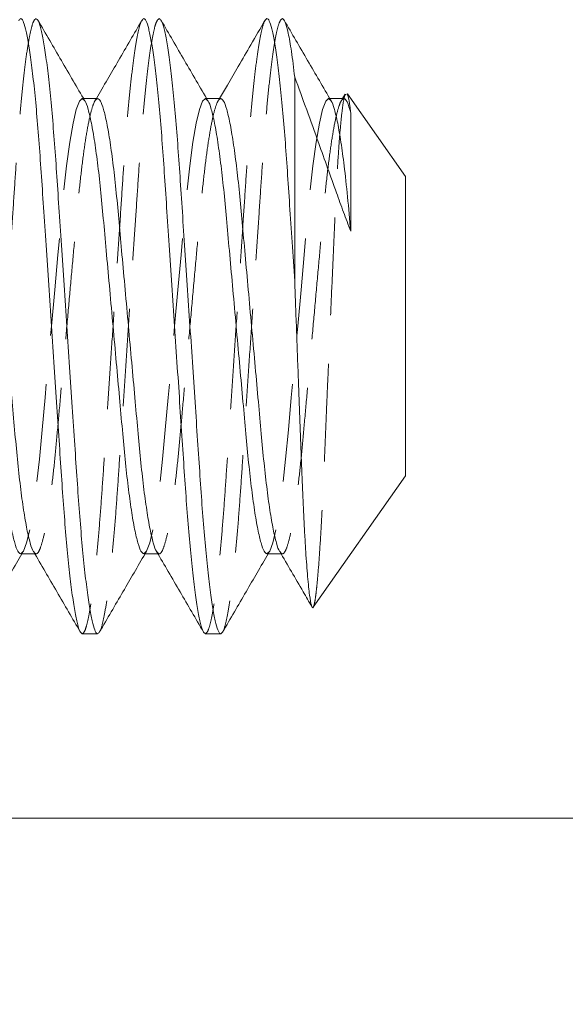
# Model space of a CAD drawing. Units: millimetres. Extents: x 2 to 278, y 1 to 215.
# Drawn here: x 92 to 99, y 57 to 69 of the extents above; entities that cross this region are included whole.
import ezdxf

# ---------------------------------------------------------------- set-up
doc = ezdxf.new("R2010")
doc.units = ezdxf.units.MM
doc.linetypes.add('HIDDEN', pattern=[1.905, 1.27, -0.635])
doc.styles.add('SLDTEXTSTYLE0', font='TXT', dxfattribs={"width": 0.75})
doc.dimstyles.new('SLDDIMSTYLE4', dxfattribs={"dimtxt": 2.116667, "dimasz": 3.175, "dimexe": 0, "dimexo": 0.0625, "dimgap": 0.529167, "dimtad": 0, "dimtih": 1, "dimtoh": 1, "dimdec": 4, "dimlfac": 0.25, "dimzin": 12, "dimdsep": 46, "dimtxsty": 'SLDTEXTSTYLE0', "dimsah": 1, "dimcen": 0.09, "dimadec": 0, "dimazin": 3, "dimtfac": 1, "dimtdec": 0, "dimtofl": 0, "dimtmove": 0, "dimatfit": 3, "dimfxl": 1, "dimfrac": 2, "dimtolj": 1, "dimtzin": 12, "dimarcsym": 0})

# ---------------------------------------------------------------- blocks, each defined once
blk = doc.blocks.new('*D12')
at = {"color": 7, "linetype": 'Continuous', "lineweight": 0}
for start, end in [(170.44795, 180), (185, 190.48226)]:
    blk.add_arc((188.12, 59.082), 66.295, start, end, dxfattribs=at)
for points in [[(121.825, 59.082), (122.409, 62.244), (121.393, 62.268)], [(122.077, 53.304), (121.925, 50.092), (122.935, 50.205)]]:
    blk.add_solid(points, dxfattribs=at)
at = {"color": 7, "linetype": 'Continuous', "lineweight": 0, "attachment_point": 1, "style": 'SLDTEXTSTYLE0'}
for s, insert, char_height in [('(ANGLE OF WAVEPLATE)', (110.567, 72.811), 2.11667), ('5deg', (102.548, 72.811), 2.1167)]:
    blk.add_mtext(s, dxfattribs=dict(at, insert=insert, char_height=char_height))

msp = doc.modelspace()

# ---------------------------------------------------------------- linework, layer by layer
at = {"color": 7, "linetype": 'Continuous', "lineweight": 0}
for p, q in [((95.71224, 68.72042), (95.71224, 66.06806)), ((93.15133, 68.44251), (92.968, 68.44251)), ((94.75133, 68.44251), (94.56799, 68.44251)), ((96.35133, 68.44251), (96.16799, 68.44251)), ((96.36863, 68.5008), (96.33468, 68.44251)), ((97.15133, 67.42651), (96.39616, 68.505)), ((96.43992, 68.25788), (96.43992, 66.71872)), ((97.15133, 67.42651), (97.15133, 63.53697)), ((95.95349, 61.82627), (97.15133, 63.53697)), ((92.15133, 62.52097), (92.33466, 62.52097)), ((93.75133, 62.52097), (93.93466, 62.52097)), ((95.35133, 62.52097), (95.53466, 62.52097)), ((92.95133, 61.48174), (93.15133, 61.48174)), ((94.55133, 61.48174), (94.75133, 61.48174)), ((87.15133, 59.08174), (125.15133, 59.08174))]:
    msp.add_line(p, q, dxfattribs=at)
at = {"color": 7, "linetype": 'HIDDEN', "lineweight": 0}
for p, q in [((92.968, 68.44251), (92.95133, 68.44251)), ((93.13466, 68.44251), (93.11711, 68.41238)), ((94.56799, 68.44251), (94.55133, 68.44251)), ((94.73473, 68.44251), (94.71742, 68.4129)), ((96.16799, 68.44251), (96.15133, 68.44251)), ((96.33468, 68.44251), (96.31813, 68.41408)), ((92.168, 62.52097), (92.18565, 62.55126)), ((92.33466, 62.52097), (92.35133, 62.52097)), ((93.768, 62.52097), (93.78553, 62.55106)), ((93.93466, 62.52097), (93.95133, 62.52097)), ((95.368, 62.52097), (95.38542, 62.55087)), ((95.53466, 62.52097), (95.55133, 62.52097))]:
    msp.add_line(p, q, dxfattribs=at)
at = {"color": 7, "linetype": 'HIDDEN', "lineweight": 0, "flags": 128}
for points in [[(92.98551, 68.41039), (92.95133, 68.44251), (92.91463, 68.40802), (92.87451, 68.30133), (92.83228, 68.12144), (92.7895, 67.87294), (92.7478, 67.56574), (92.70869, 67.21376), (92.67288, 66.83126), (92.63491, 66.40975), (92.59393, 65.95468), (92.55133, 65.48174), (92.50873, 65.00879), (92.46775, 64.55372), (92.42978, 64.13222), (92.39397, 63.74971), (92.35486, 63.39773), (92.31316, 63.09053), (92.27038, 62.84204), (92.22815, 62.66215), (92.18803, 62.55546), (92.15133, 62.52097), (92.15133, 62.52097)], [(94.58507, 68.4108), (94.55133, 68.44251), (94.51463, 68.40802), (94.47451, 68.30133), (94.43228, 68.12144), (94.3895, 67.87294), (94.3478, 67.56574), (94.30869, 67.21376), (94.27288, 66.83126), (94.23491, 66.40975), (94.19393, 65.95468), (94.15133, 65.48174), (94.10873, 65.00879), (94.06775, 64.55372), (94.02978, 64.13222), (93.99397, 63.74971), (93.95486, 63.39773), (93.91316, 63.09053), (93.87038, 62.84204), (93.82815, 62.66215), (93.78803, 62.55546), (93.75133, 62.52097), (93.75133, 62.52097)], [(96.18477, 68.41108), (96.15133, 68.44251), (96.11463, 68.40802), (96.07451, 68.30133), (96.03228, 68.12144), (95.9895, 67.87294), (95.9478, 67.56574), (95.90869, 67.21376), (95.87288, 66.83126), (95.83491, 66.40975), (95.79393, 65.95468), (95.75133, 65.48174), (95.70873, 65.00879), (95.66775, 64.55372), (95.62978, 64.13222), (95.59397, 63.74971), (95.55486, 63.39773), (95.51316, 63.09053), (95.47038, 62.84204), (95.42815, 62.66215), (95.38803, 62.55546), (95.35133, 62.52097), (95.35133, 62.52097)]]:
    msp.add_lwpolyline(points, dxfattribs=at)
at = {"color": 7, "linetype": 'HIDDEN', "lineweight": 0}
for points, knots in [([(92.35133, 69.48174), (92.34135, 69.47551), (92.32112, 69.4629), (92.28817, 69.35967), (92.25357, 69.19221), (92.218, 68.95613), (92.18242, 68.6585), (92.14783, 68.30755), (92.11487, 67.91451), (92.08466, 67.48712), (92.05446, 67.02717), (92.0215, 66.53467), (91.9869, 66.01524), (91.95133, 65.48174), (91.91576, 64.94824), (91.88116, 64.42881), (91.8482, 63.93631), (91.818, 63.47636), (91.78779, 63.04897), (91.75483, 62.65594), (91.72024, 62.30491), (91.68467, 62.00757), (91.64907, 61.77046), (91.61458, 61.60678), (91.59012, 61.52098), (91.57795, 61.50976), (91.57612, 61.50806)], [0, 0, 0, 0, 0.04178435, 0.08466827, 0.12831818, 0.17236149, 0.21640481, 0.26005472, 0.30293864, 0.34472299, 0.38650733, 0.42939126, 0.47304117, 0.51708448, 0.5611278, 0.60477771, 0.64766163, 0.68944598, 0.73123032, 0.77411425, 0.81776416, 0.86180747, 0.90585079, 0.9495007, 0.99238462, 1, 1, 1, 1]), ([(93.72628, 69.45514), (93.72454, 69.45352), (93.71245, 69.44231), (93.68808, 69.35665), (93.65359, 69.19303), (93.61799, 68.9559), (93.58243, 68.65856), (93.54783, 68.30754), (93.51487, 67.91451), (93.48466, 67.48712), (93.45446, 67.02717), (93.4215, 66.53467), (93.3869, 66.01524), (93.35133, 65.48174), (93.31576, 64.94824), (93.28116, 64.42881), (93.2482, 63.93631), (93.218, 63.47636), (93.18779, 63.04897), (93.15483, 62.65593), (93.12024, 62.30497), (93.08466, 62.00735), (93.04909, 61.77127), (93.0145, 61.60381), (92.98154, 61.50058), (92.96131, 61.48796), (92.95133, 61.48174)], [0, 0, 0, 0, 0.007263916, 0.050163027, 0.093828393, 0.13788731, 0.181946227, 0.225611593, 0.268510704, 0.310309848, 0.352108992, 0.395008103, 0.438673469, 0.482732386, 0.526791303, 0.570456669, 0.61335578, 0.655154924, 0.696954068, 0.739853179, 0.783518545, 0.827577462, 0.871636379, 0.915301745, 0.958200856, 1, 1, 1, 1]), ([(93.95133, 69.48174), (93.94135, 69.47551), (93.92112, 69.4629), (93.88817, 69.35967), (93.85357, 69.19221), (93.818, 68.95613), (93.78242, 68.6585), (93.74783, 68.30755), (93.71487, 67.91451), (93.68466, 67.48712), (93.65446, 67.02717), (93.6215, 66.53467), (93.5869, 66.01524), (93.55133, 65.48174), (93.51576, 64.94824), (93.48116, 64.42881), (93.4482, 63.93631), (93.418, 63.47636), (93.38779, 63.04897), (93.35483, 62.65594), (93.32024, 62.30491), (93.28467, 62.00757), (93.24907, 61.77046), (93.21458, 61.60676), (93.1901, 61.52093), (93.17792, 61.50971), (93.17606, 61.508)], [0, 0, 0, 0, 0.04178099, 0.08466146, 0.12830786, 0.17234764, 0.21638741, 0.26003381, 0.30291429, 0.34469527, 0.38647626, 0.42935673, 0.47300313, 0.51704291, 0.56108268, 0.60472908, 0.64760956, 0.68939054, 0.73117153, 0.774052, 0.8176984, 0.86173818, 0.90577795, 0.94942435, 0.99230483, 1, 1, 1, 1]), ([(95.32625, 69.4551), (95.32451, 69.45348), (95.31244, 69.44228), (95.28808, 69.35664), (95.25359, 69.19304), (95.21799, 68.9559), (95.18243, 68.65856), (95.14783, 68.30754), (95.11487, 67.91451), (95.08466, 67.48712), (95.05446, 67.02717), (95.0215, 66.53467), (94.9869, 66.01524), (94.95133, 65.48174), (94.91576, 64.94824), (94.88116, 64.42881), (94.8482, 63.93631), (94.818, 63.47636), (94.78779, 63.04897), (94.75483, 62.65593), (94.72024, 62.30497), (94.68466, 62.00735), (94.64909, 61.77127), (94.6145, 61.60381), (94.58154, 61.50058), (94.56131, 61.48796), (94.55133, 61.48174)], [0, 0, 0, 0, 0.00721022, 0.05011166, 0.09377938, 0.13784068, 0.18190198, 0.22556971, 0.26847114, 0.31027255, 0.35207395, 0.39497538, 0.43864311, 0.48270441, 0.52676571, 0.57043344, 0.61333487, 0.65513627, 0.69693768, 0.73983911, 0.78350684, 0.82756814, 0.87162944, 0.91529716, 0.9581986, 1, 1, 1, 1]), ([(95.55133, 69.48174), (95.54135, 69.47551), (95.52112, 69.4629), (95.48817, 69.35967), (95.45357, 69.19221), (95.418, 68.95613), (95.38242, 68.6585), (95.34783, 68.30755), (95.31487, 67.91451), (95.28466, 67.48712), (95.25446, 67.02717), (95.2215, 66.53467), (95.1869, 66.01524), (95.15133, 65.48174), (95.11576, 64.94824), (95.08116, 64.42881), (95.0482, 63.93631), (95.018, 63.47636), (94.98779, 63.04897), (94.95483, 62.65594), (94.92024, 62.30491), (94.88467, 62.00757), (94.84907, 61.77046), (94.81458, 61.60676), (94.7901, 61.52092), (94.77791, 61.5097), (94.77605, 61.50799)], [0, 0, 0, 0, 0.04178042, 0.08466031, 0.12830611, 0.17234529, 0.21638446, 0.26003026, 0.30291016, 0.34469057, 0.38647099, 0.42935088, 0.47299668, 0.51703586, 0.56107503, 0.60472084, 0.64760073, 0.68938114, 0.73116156, 0.77404145, 0.81768725, 0.86172643, 0.9057656, 0.94941141, 0.9922913, 1, 1, 1, 1]), ([(93.15133, 68.44251), (93.13927, 68.43583), (93.11478, 68.42227), (93.07447, 68.31147), (93.03229, 68.13269), (92.98948, 67.88391), (92.94785, 67.57678), (92.90845, 67.22417), (92.87307, 66.83397), (92.83493, 66.40979), (92.79392, 65.95466), (92.75133, 65.48174), (92.70874, 65.00881), (92.66773, 64.55368), (92.62959, 64.12951), (92.59421, 63.7393), (92.55481, 63.38672), (92.51318, 63.07948), (92.47037, 62.8311), (92.4282, 62.65086), (92.38784, 62.54537), (92.35215, 62.50665), (92.32829, 62.53819), (92.31671, 62.5535)], [0, 0, 0, 0, 0.04648209, 0.09434991, 0.14304777, 0.19195771, 0.24044534, 0.28790878, 0.33402747, 0.38102779, 0.42923795, 0.47807699, 0.52691603, 0.57512619, 0.62212651, 0.6682452, 0.71570864, 0.76419627, 0.81310621, 0.86180407, 0.90967189, 0.95615398, 1, 1, 1, 1]), ([(94.75133, 68.44251), (94.73927, 68.43583), (94.71478, 68.42227), (94.67447, 68.31147), (94.63229, 68.13269), (94.58948, 67.88391), (94.54785, 67.57678), (94.50845, 67.22417), (94.47307, 66.83397), (94.43493, 66.40979), (94.39392, 65.95466), (94.35133, 65.48174), (94.30874, 65.00881), (94.26773, 64.55368), (94.22959, 64.12951), (94.19421, 63.7393), (94.15481, 63.38672), (94.11318, 63.07948), (94.07037, 62.8311), (94.0282, 62.65085), (93.98784, 62.5454), (93.9523, 62.50671), (93.92859, 62.538), (93.91716, 62.55308)], [0, 0, 0, 0, 0.04650859, 0.0944037, 0.14312931, 0.19206713, 0.2405824, 0.2880729, 0.33421788, 0.38124499, 0.42948264, 0.47834952, 0.52721639, 0.57545404, 0.62248115, 0.66862613, 0.71611663, 0.7646319, 0.81356972, 0.86229534, 0.91019044, 0.95669903, 1, 1, 1, 1]), ([(96.35133, 68.44251), (96.33927, 68.43583), (96.31478, 68.42227), (96.27447, 68.31147), (96.23229, 68.13269), (96.18948, 67.88391), (96.14785, 67.57678), (96.10845, 67.22417), (96.07307, 66.83397), (96.03493, 66.40979), (95.99392, 65.95466), (95.95133, 65.48174), (95.90874, 65.00881), (95.86773, 64.55368), (95.82959, 64.12951), (95.79421, 63.7393), (95.75481, 63.38672), (95.71318, 63.07948), (95.67037, 62.8311), (95.6282, 62.65086), (95.58784, 62.54538), (95.55218, 62.50667), (95.52836, 62.53815), (95.5168, 62.55341)], [0, 0, 0, 0, 0.046487482, 0.094360851, 0.143064354, 0.191979964, 0.240473214, 0.287942159, 0.334066198, 0.381071962, 0.429287715, 0.478132415, 0.526977115, 0.575192869, 0.622198633, 0.668322672, 0.715791617, 0.764284867, 0.813200476, 0.86190398, 0.909777348, 0.956264831, 1, 1, 1, 1]), ([(95.95292, 61.82667), (95.95618, 61.8329), (95.9631, 61.84612), (95.97442, 61.90044), (95.98668, 61.98283), (96.00298, 62.12558), (96.0237, 62.36184), (96.04833, 62.72481), (96.07279, 63.16639), (96.09203, 63.58354), (96.10662, 63.94238), (96.11825, 64.22106), (96.13046, 64.51201), (96.14671, 64.89491), (96.16742, 65.3757), (96.1921, 65.93674), (96.2167, 66.48295), (96.23982, 66.98919), (96.26199, 67.45155), (96.28625, 67.83518), (96.31129, 68.14131), (96.33598, 68.3543), (96.35712, 68.47753), (96.3691, 68.49253), (96.37346, 68.49799)], [0, 0, 0, 0, 0.02769421, 0.05875516, 0.09057603, 0.12266152, 0.18112727, 0.24129503, 0.29965421, 0.35970533, 0.38881574, 0.41814999, 0.44820222, 0.47850603, 0.53371158, 0.590535, 0.64546518, 0.70198796, 0.75694144, 0.81368867, 0.86562428, 0.91909284, 0.9705942, 1, 1, 1, 1])]:
    msp.add_open_spline(points, degree=3, knots=knots, dxfattribs=at)
at = {"color": 7, "linetype": 'Continuous', "lineweight": 0}
for points, knots in [([(92.95133, 61.48174), (92.94135, 61.48796), (92.92112, 61.50058), (92.88817, 61.60381), (92.85357, 61.77127), (92.818, 62.00735), (92.78242, 62.30497), (92.74783, 62.65593), (92.71487, 63.04897), (92.68466, 63.47636), (92.65446, 63.93631), (92.6215, 64.42881), (92.5869, 64.94824), (92.55133, 65.48174), (92.51576, 66.01524), (92.48116, 66.53467), (92.4482, 67.02717), (92.418, 67.48712), (92.38779, 67.9145), (92.35483, 68.30756), (92.32024, 68.65848), (92.28466, 68.95621), (92.24909, 69.1919), (92.2145, 69.36081), (92.18151, 69.45877), (92.15312, 69.49459), (92.13456, 69.46735), (92.12613, 69.45498)], [0, 0, 0, 0, 0.03909092, 0.07921054, 0.12004677, 0.16125104, 0.20245532, 0.24329155, 0.28341117, 0.32250209, 0.36159301, 0.40171263, 0.44254885, 0.48375313, 0.52495741, 0.56579364, 0.60591326, 0.64500418, 0.6840951, 0.72421471, 0.76505094, 0.80625522, 0.8474595, 0.88829573, 0.92841534, 0.96750626, 1, 1, 1, 1]), ([(93.17606, 61.508), (93.16779, 61.4959), (93.14939, 61.46895), (93.12116, 61.50474), (93.08816, 61.60266), (93.05357, 61.77158), (93.018, 62.00727), (92.98242, 62.30499), (92.94783, 62.65592), (92.91487, 63.04897), (92.88466, 63.47636), (92.85446, 63.93631), (92.8215, 64.42881), (92.7869, 64.94824), (92.75133, 65.48174), (92.71576, 66.01524), (92.68116, 66.53467), (92.6482, 67.02717), (92.618, 67.48712), (92.58779, 67.91451), (92.55483, 68.30755), (92.52024, 68.6585), (92.48466, 68.95613), (92.44909, 69.19221), (92.4145, 69.35967), (92.38154, 69.4629), (92.36131, 69.47551), (92.35133, 69.48174)], [0, 0, 0, 0, 0.03191043, 0.07102491, 0.11116872, 0.15202957, 0.19325869, 0.23448781, 0.27534866, 0.31549246, 0.35460695, 0.39372144, 0.43386525, 0.47472609, 0.51595521, 0.55718433, 0.59804518, 0.63818899, 0.67730348, 0.71641796, 0.75656177, 0.79742262, 0.83865174, 0.87988086, 0.92074171, 0.96088551, 1, 1, 1, 1]), ([(92.98549, 68.41249), (92.88367, 68.58719), (92.68027, 68.93621), (92.47743, 69.28551), (92.37612, 69.45997)], [0, 0, 0, 0, 0.500556033, 1, 1, 1, 1]), ([(93.72645, 69.4598), (93.62495, 69.28501), (93.42796, 68.94578), (93.23042, 68.60682), (93.13466, 68.44251)], [0, 0, 0, 0, 0.5152484, 1, 1, 1, 1]), ([(94.55133, 61.48174), (94.54135, 61.48796), (94.52112, 61.50058), (94.48817, 61.60381), (94.45357, 61.77127), (94.418, 62.00735), (94.38242, 62.30497), (94.34783, 62.65593), (94.31487, 63.04897), (94.28466, 63.47636), (94.25446, 63.93631), (94.2215, 64.42881), (94.1869, 64.94824), (94.15133, 65.48174), (94.11576, 66.01524), (94.08116, 66.53467), (94.0482, 67.02717), (94.018, 67.48712), (93.98779, 67.9145), (93.95483, 68.30756), (93.92024, 68.65848), (93.88466, 68.95621), (93.84909, 69.1919), (93.8145, 69.36081), (93.78151, 69.45876), (93.75317, 69.49457), (93.73466, 69.46742), (93.72628, 69.45514)], [0, 0, 0, 0, 0.03909859, 0.07922607, 0.12007031, 0.16128267, 0.20249503, 0.24333927, 0.28346675, 0.32256534, 0.36166393, 0.40179141, 0.44263565, 0.48384801, 0.52506037, 0.56590461, 0.6060321, 0.64513068, 0.68422927, 0.72435676, 0.76520099, 0.80641335, 0.84762571, 0.88846995, 0.92859744, 0.96769602, 1, 1, 1, 1]), ([(94.77605, 61.50799), (94.76779, 61.49589), (94.74939, 61.46895), (94.72116, 61.50474), (94.68816, 61.60266), (94.65357, 61.77158), (94.618, 62.00727), (94.58242, 62.30499), (94.54783, 62.65592), (94.51487, 63.04897), (94.48466, 63.47636), (94.45446, 63.93631), (94.4215, 64.42881), (94.3869, 64.94824), (94.35133, 65.48174), (94.31576, 66.01524), (94.28116, 66.53467), (94.2482, 67.02717), (94.218, 67.48712), (94.18779, 67.91451), (94.15483, 68.30755), (94.12024, 68.6585), (94.08466, 68.95613), (94.04909, 69.19221), (94.0145, 69.35967), (93.98154, 69.4629), (93.96131, 69.47551), (93.95133, 69.48174)], [0, 0, 0, 0, 0.03189807, 0.07101306, 0.11115738, 0.15201874, 0.19324839, 0.23447804, 0.27533941, 0.31548373, 0.35459871, 0.3937137, 0.43385802, 0.47471939, 0.51594903, 0.55717868, 0.59804005, 0.63818437, 0.67729936, 0.71641434, 0.75655866, 0.79742003, 0.83864968, 0.87987933, 0.92074069, 0.96088501, 1, 1, 1, 1]), ([(94.58503, 68.41326), (94.48344, 68.58758), (94.2801, 68.9365), (94.07732, 69.2857), (93.97584, 69.46044)], [0, 0, 0, 0, 0.49959035, 1, 1, 1, 1]), ([(95.32646, 69.45983), (95.26534, 69.35432), (95.15152, 69.15782), (94.9863, 68.87273), (94.84777, 68.63579), (94.76867, 68.50054), (94.73473, 68.44251)], [0, 0, 0, 0, 0.31515218, 0.58691871, 0.82277625, 1, 1, 1, 1]), ([(95.71224, 66.06806), (95.7009, 66.23827), (95.67843, 66.57566), (95.64631, 67.05551), (95.61686, 67.50463), (95.58714, 67.92229), (95.55461, 68.30983), (95.52024, 68.65848), (95.48467, 68.95621), (95.44909, 69.1919), (95.4145, 69.36081), (95.38151, 69.45876), (95.35315, 69.49458), (95.33463, 69.4674), (95.32625, 69.4551)], [0, 0, 0, 0, 0.08490178, 0.16828726, 0.24954294, 0.33098942, 0.41452305, 0.50126188, 0.58878247, 0.67630306, 0.76304188, 0.84825858, 0.93129026, 1, 1, 1, 1]), ([(95.71224, 68.72042), (95.69804, 68.83759), (95.66971, 69.07139), (95.62773, 69.3057), (95.58767, 69.45493), (95.56333, 69.47289), (95.55133, 69.48174)], [0, 0, 0, 0, 0.254798019, 0.5084519, 0.757800989, 1, 1, 1, 1]), ([(96.18472, 68.41377), (96.08315, 68.58807), (95.87983, 68.93697), (95.67707, 69.28613), (95.5756, 69.46085)], [0, 0, 0, 0, 0.49959566, 1, 1, 1, 1]), ([(96.43992, 66.71872), (96.40839, 66.80066), (96.34505, 66.96527), (96.24722, 67.24058), (96.13949, 67.5397), (96.00975, 67.90157), (95.86602, 68.30099), (95.76373, 68.57999), (95.71224, 68.72042)], [0, 0, 0, 0, 0.121350729, 0.243782534, 0.400729008, 0.558776851, 0.77792672, 1, 1, 1, 1]), ([(92.15133, 62.52097), (92.13927, 62.52765), (92.11478, 62.54121), (92.07447, 62.65201), (92.03229, 62.83078), (91.98948, 63.07957), (91.94785, 63.3867), (91.90845, 63.7393), (91.87307, 64.12951), (91.83493, 64.55368), (91.79392, 65.00881), (91.75133, 65.48174), (91.70874, 65.95466), (91.66773, 66.40979), (91.62959, 66.83397), (91.59421, 67.22415), (91.55481, 67.57685), (91.51319, 67.88361), (91.47033, 68.13381), (91.42834, 68.30733), (91.39988, 68.39751), (91.38658, 68.40941), (91.38586, 68.41006)], [0, 0, 0, 0, 0.05094398, 0.10340671, 0.15677916, 0.21038404, 0.26352607, 0.31554561, 0.36609131, 0.41760326, 0.4704412, 0.52396837, 0.57749555, 0.63033348, 0.68184543, 0.73239113, 0.78441067, 0.8375527, 0.89115759, 0.94453003, 0.99699276, 1, 1, 1, 1]), ([(92.31671, 62.5535), (92.31602, 62.55412), (92.30275, 62.56602), (92.27432, 62.65617), (92.23233, 62.82966), (92.18947, 63.07987), (92.14786, 63.38662), (92.10845, 63.73932), (92.07307, 64.1295), (92.03493, 64.55368), (91.99392, 65.00881), (91.95133, 65.48174), (91.90874, 65.95466), (91.86773, 66.40979), (91.82959, 66.83397), (91.79421, 67.22417), (91.75481, 67.57678), (91.71318, 67.88391), (91.67037, 68.13269), (91.62819, 68.31147), (91.58788, 68.42227), (91.56339, 68.43583), (91.55133, 68.44251)], [0, 0, 0, 0, 0.00288946, 0.05535838, 0.10873713, 0.16234835, 0.21549666, 0.26752234, 0.31807401, 0.36959205, 0.42243623, 0.47596973, 0.52950323, 0.5823474, 0.63386544, 0.68441711, 0.73644279, 0.78959111, 0.84320232, 0.89658107, 0.94905, 1, 1, 1, 1]), ([(93.75133, 62.52097), (93.73927, 62.52765), (93.71478, 62.54121), (93.67447, 62.65201), (93.63229, 62.83078), (93.58948, 63.07957), (93.54785, 63.3867), (93.50845, 63.7393), (93.47307, 64.12951), (93.43493, 64.55368), (93.39392, 65.00881), (93.35133, 65.48174), (93.30874, 65.95466), (93.26773, 66.40979), (93.22959, 66.83397), (93.19421, 67.22415), (93.15481, 67.57685), (93.11319, 67.88362), (93.07033, 68.13379), (93.02834, 68.30741), (92.99976, 68.39773), (92.98635, 68.40964), (92.98551, 68.41039)], [0, 0, 0, 0, 0.050918926, 0.103355849, 0.15670204, 0.210280556, 0.263396451, 0.315390398, 0.365911235, 0.417397849, 0.470209795, 0.523710641, 0.577211488, 0.630023434, 0.681510048, 0.732030885, 0.784024832, 0.837140727, 0.890719243, 0.944065433, 0.996502356, 1, 1, 1, 1]), ([(93.91716, 62.55308), (93.91632, 62.55382), (93.90291, 62.56574), (93.87433, 62.65606), (93.83233, 62.82969), (93.78947, 63.07986), (93.74786, 63.38662), (93.70845, 63.73932), (93.67307, 64.1295), (93.63493, 64.55368), (93.59392, 65.00881), (93.55133, 65.48174), (93.50874, 65.95466), (93.46773, 66.40979), (93.42959, 66.83397), (93.39421, 67.22417), (93.35481, 67.57678), (93.31318, 67.88391), (93.27037, 68.13269), (93.22819, 68.31147), (93.18788, 68.42227), (93.16339, 68.43583), (93.15133, 68.44251)], [0, 0, 0, 0, 0.00351175, 0.05594793, 0.10929336, 0.16287112, 0.21598626, 0.26797948, 0.3184996, 0.36998548, 0.42279668, 0.47629677, 0.52979686, 0.58260806, 0.63409394, 0.68461407, 0.73660728, 0.78972242, 0.84330018, 0.89664561, 0.94908179, 1, 1, 1, 1]), ([(95.35133, 62.52097), (95.33927, 62.52765), (95.31478, 62.54121), (95.27447, 62.65201), (95.23229, 62.83078), (95.18948, 63.07957), (95.14785, 63.3867), (95.10845, 63.7393), (95.07307, 64.12951), (95.03493, 64.55368), (94.99392, 65.00881), (94.95133, 65.48174), (94.90874, 65.95466), (94.86773, 66.40979), (94.82959, 66.83397), (94.79421, 67.22415), (94.75481, 67.57685), (94.71319, 67.88363), (94.67033, 68.13376), (94.62833, 68.30752), (94.59961, 68.39801), (94.58605, 68.40994), (94.58507, 68.4108)], [0, 0, 0, 0, 0.05088784, 0.10329275, 0.15660638, 0.21015219, 0.26323566, 0.31519786, 0.36568786, 0.41714304, 0.46992275, 0.52339093, 0.57685912, 0.62963882, 0.68109401, 0.731584, 0.78354621, 0.83662968, 0.89017549, 0.94348911, 0.99589402, 1, 1, 1, 1]), ([(95.5168, 62.55341), (95.51608, 62.55406), (95.50278, 62.56596), (95.47432, 62.65614), (95.43233, 62.82966), (95.38947, 63.07986), (95.34786, 63.38662), (95.30845, 63.73932), (95.27307, 64.1295), (95.23493, 64.55368), (95.19392, 65.00881), (95.15133, 65.48174), (95.10874, 65.95466), (95.06773, 66.40979), (95.02959, 66.83397), (94.99421, 67.22417), (94.95481, 67.57678), (94.91318, 67.88391), (94.87037, 68.13269), (94.82819, 68.31147), (94.78788, 68.42227), (94.76339, 68.43583), (94.75133, 68.44251)], [0, 0, 0, 0, 0.00301614, 0.0554784, 0.10885036, 0.16245477, 0.21559633, 0.2676154, 0.31816065, 0.36967214, 0.4225096, 0.4760363, 0.529563, 0.58240047, 0.63391196, 0.68445721, 0.73647628, 0.78961784, 0.84322224, 0.89659421, 0.94905647, 1, 1, 1, 1]), ([(96.43992, 66.71872), (96.42647, 66.86995), (96.39921, 67.17645), (96.35673, 67.56283), (96.31317, 67.88373), (96.27034, 68.13372), (96.22833, 68.30759), (96.19951, 68.3982), (96.18586, 68.41013), (96.18477, 68.41108)], [0, 0, 0, 0, 0.17242886, 0.34945639, 0.50869459, 0.6693197, 0.82924831, 0.98645099, 1, 1, 1, 1]), ([(96.43992, 68.25788), (96.42421, 68.31227), (96.39327, 68.41935), (96.36516, 68.43487), (96.35133, 68.44251)], [0, 0, 0, 0, 0.507891, 1, 1, 1, 1]), ([(96.39149, 68.50173), (96.39637, 68.4948), (96.40883, 68.47708), (96.42545, 68.37539), (96.43701, 68.28153), (96.43992, 68.25788)], [0, 0, 0, 0, 0.32509963, 0.83000508, 1, 1, 1, 1]), ([(95.71224, 66.06806), (95.71622, 65.95876), (95.72419, 65.73941), (95.73642, 65.40656), (95.74882, 65.07192), (95.76114, 64.74245), (95.77323, 64.42211), (95.78505, 64.11138), (95.79673, 63.80824), (95.80777, 63.51934), (95.81894, 63.24851), (95.83069, 62.99632), (95.843, 62.76133), (95.85933, 62.48767), (95.87593, 62.26201), (95.89236, 62.0876), (95.90875, 61.94697), (95.9249, 61.85592), (95.94048, 61.82178), (95.94838, 61.81538), (95.95255, 61.82575), (95.95292, 61.82667)], [0, 0, 0, 0, 0.04992383, 0.10019429, 0.15155803, 0.20329956, 0.25322287, 0.30349274, 0.35485562, 0.40659621, 0.45646254, 0.50671387, 0.55818683, 0.61008384, 0.7049576, 0.75363668, 0.80267404, 0.89751685, 0.94617886, 0.99519855, 1, 1, 1, 1]), ([(91.57595, 61.50322), (91.6775, 61.6781), (91.87456, 62.01745), (92.07221, 62.3566), (92.168, 62.52097)], [0, 0, 0, 0, 0.51535246, 1, 1, 1, 1]), ([(92.31672, 62.55177), (92.41836, 62.37737), (92.62183, 62.02825), (92.82471, 61.67888), (92.92624, 61.50404)], [0, 0, 0, 0, 0.49956261, 1, 1, 1, 1]), ([(93.17589, 61.50312), (93.27743, 61.67798), (93.47451, 62.01736), (93.67218, 62.35655), (93.768, 62.52097)], [0, 0, 0, 0, 0.5152452, 1, 1, 1, 1]), ([(93.91718, 62.55098), (94.01887, 62.37649), (94.22243, 62.02719), (94.42537, 61.67773), (94.52694, 61.50284)], [0, 0, 0, 0, 0.49954047, 1, 1, 1, 1]), ([(94.77588, 61.5031), (94.87741, 61.67794), (95.0745, 62.01733), (95.27216, 62.35651), (95.368, 62.52097)], [0, 0, 0, 0, 0.515143664, 1, 1, 1, 1]), ([(95.51681, 62.55161), (95.61848, 62.37721), (95.75857, 62.13692), (95.89825, 61.89644), (95.93656, 61.83048)], [0, 0, 0, 0, 0.72572547, 1, 1, 1, 1])]:
    msp.add_open_spline(points, degree=3, knots=knots, dxfattribs=at)

# ---------------------------------------------------------------- dimensions: what is measured, and where the dimension line sits
dim = msp.add_angular_dim_2l(base=(122.05527, 64.60151), line1=((137.15133, 59.08174), (87.15133, 59.08174)), line2=((134.35067, 54.37753), (100.48005, 51.41424)), text='<> (ANGLE OF WAVEPLATE)', dimstyle='SLDDIMSTYLE4', dxfattribs=at)
dim.commit()
dim.dimension.update_dxf_attribs({"geometry": '*D12', "text_midpoint": (123.04947, 71.76413), "dimtype": 162})

doc.saveas('drawing.dxf')
